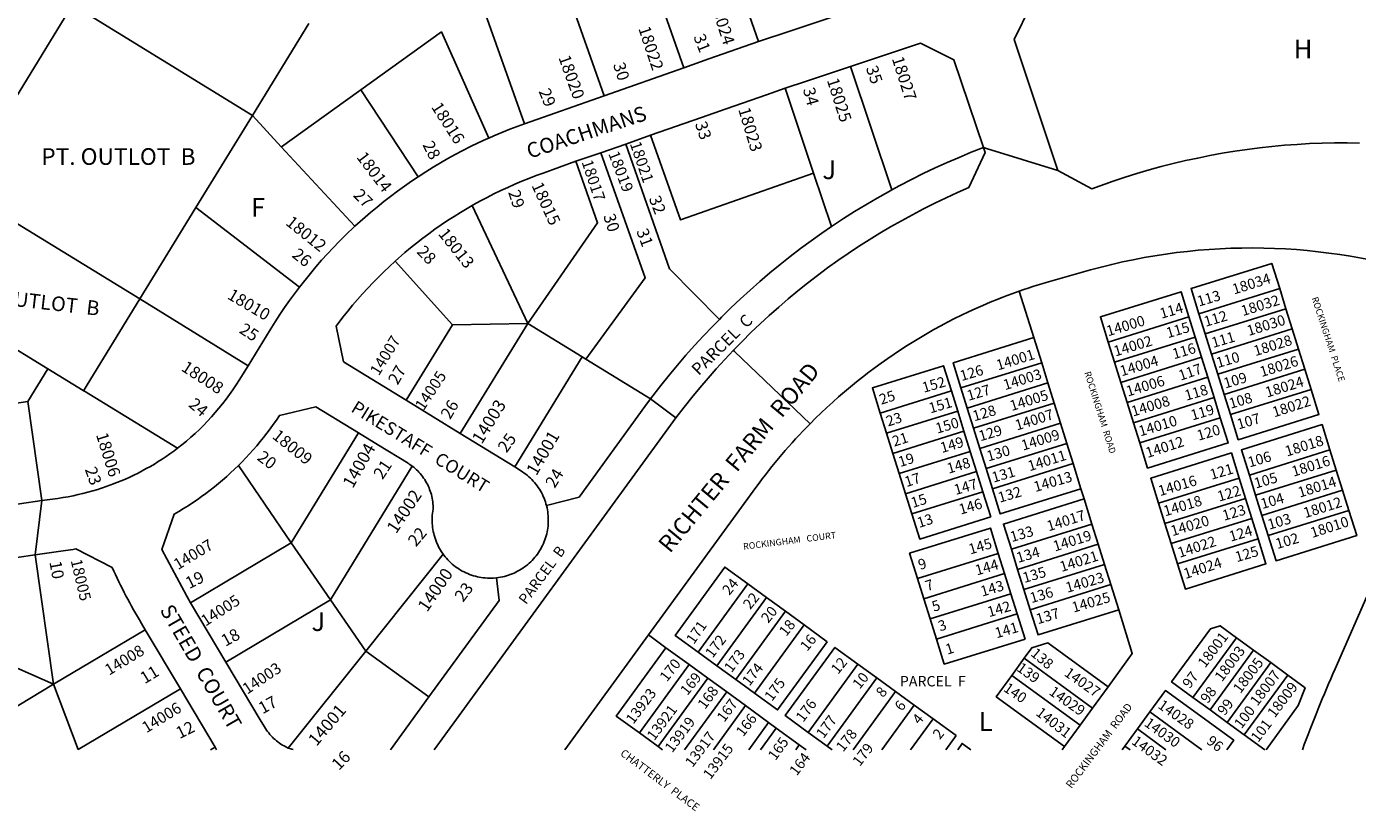
# Model space of a CAD drawing. Units: inches. Extents: x 1225728 to 1231785, y 541333 to 545565.
# Drawn here: x 1229325 to 1230585, y 541397 to 542140 of the extents above; entities that cross this region are included whole.
import ezdxf

# ---------------------------------------------------------------- set-up
doc = ezdxf.new("R2010")
doc.units = ezdxf.units.IN
doc.header["$MEASUREMENT"] = 0
for name, color, linetype in [('Addresses', 5, 'Continuous'), ('Lot-Block-Parcel Text', 6, 'Continuous'), ('Parcel Boundaries', 7, 'Continuous'), ('Street Names', 7, 'Continuous'), ('Street ROW', 5, 'Continuous')]:
    doc.layers.add(name, color=color, linetype=linetype)
doc.styles.add('Arial', font='txt')

msp = doc.modelspace()

# ---------------------------------------------------------------- linework, layer by layer
at = {"layer": 'Parcel Boundaries'}
for p, q in [((1230017.7, 542125.5), (1229969.9, 542261.2)), ((1229830.7, 542189.9), (1229871.4, 542074.3)), ((1229919.4, 542178.8), (1229946.9, 542100.8)), ((1229314.1, 542072), (1229368.2, 542160.2)), ((1229368.2, 542160.2), (1229538.6, 542055.7)), ((1229538.6, 542055.7), (1229591.9, 542142.6)), ((1230143.8, 541985.1), (1230104.7, 542102)), ((1230042.9, 542081.3), (1230069.8, 542001)), ((1229641.2, 542079.9), (1229695.5, 541997.6)), ((1229538.6, 542055.7), (1229485.1, 541968.4)), ((1229538.6, 542055.7), (1229565.7, 542026)), ((1230069.8, 542001), (1230086.8, 541950.4)), ((1229432, 541881.8), (1229261.5, 541986.3)), ((1229485.1, 541968.4), (1229432, 541881.8)), ((1229485.1, 541968.4), (1229583.1, 541893)), ((1229799.1, 541858.5), (1229746.4, 541970.3)), ((1229727.9, 541857.3), (1229673.5, 541917.5)), ((1229344.9, 541815.6), (1229208.2, 541899.4)), ((1229432, 541881.8), (1229378.7, 541794.8)), ((1230278.2, 541845.2), (1230264.5, 541889.3)), ((1230511, 541891.6), (1230434.6, 541867.8)), ((1230511, 541891.6), (1230516.9, 541872.5)), ((1230440.6, 541848.7), (1230434.6, 541867.8)), ((1230440.6, 541848.7), (1230516.9, 541872.5)), ((1230516.9, 541872.5), (1230522.9, 541853.4)), ((1229684.1, 541785.9), (1229727.9, 541857.3)), ((1229727.9, 541857.3), (1229799.1, 541858.5)), ((1229799.1, 541858.5), (1229735.3, 541754.5)), ((1229850.8, 541826.9), (1229799.1, 541858.5)), ((1230348.7, 541841), (1230425.1, 541864.8)), ((1230431, 541845.7), (1230425.1, 541864.8)), ((1230285.7, 541821.4), (1230278.2, 541845.2)), ((1230431, 541845.7), (1230354.6, 541821.9)), ((1230437, 541826.7), (1230431, 541845.7)), ((1230446.5, 541829.6), (1230440.6, 541848.7)), ((1230522.9, 541853.4), (1230446.5, 541829.6)), ((1230522.9, 541853.4), (1230528.8, 541834.4)), ((1230348.7, 541841), (1230354.6, 541821.9)), ((1230452.5, 541810.5), (1230446.5, 541829.6)), ((1230452.5, 541810.5), (1230528.8, 541834.4)), ((1230528.8, 541834.4), (1230534.8, 541815.3)), ((1229787, 541722.8), (1229850.8, 541826.9)), ((1229850.8, 541826.9), (1229854.2, 541824.8)), ((1229854.2, 541824.8), (1229915.5, 541787.2)), ((1230285.7, 541821.4), (1230209.3, 541797.5)), ((1230291.6, 541802.3), (1230285.7, 541821.4)), ((1230354.6, 541821.9), (1230360.6, 541802.8)), ((1230360.6, 541802.8), (1230437, 541826.7)), ((1230442.9, 541807.6), (1230437, 541826.7)), ((1229326, 541784.8), (1229344.9, 541815.6)), ((1230366.6, 541783.7), (1230442.9, 541807.6)), ((1230442.9, 541807.6), (1230448.9, 541788.5)), ((1230458.4, 541791.4), (1230452.5, 541810.5)), ((1230534.8, 541815.3), (1230458.4, 541791.4)), ((1230534.8, 541815.3), (1230540.8, 541796.2)), ((1230200.2, 541794.7), (1230132.9, 541773.7)), ((1230200.2, 541794.7), (1230206.2, 541775.6)), ((1230209.3, 541797.5), (1230215.3, 541778.5)), ((1230215.3, 541778.5), (1230291.6, 541802.3)), ((1230291.6, 541802.3), (1230297.6, 541783.2)), ((1230360.6, 541802.8), (1230366.6, 541783.7)), ((1230464.4, 541772.3), (1230458.4, 541791.4)), ((1230540.8, 541796.2), (1230464.4, 541772.3)), ((1229256.8, 541774.1), (1229326, 541784.8)), ((1229339.3, 541690.9), (1229326, 541784.8)), ((1229939.5, 541769.2), (1229915.5, 541787.2)), ((1230297.6, 541783.2), (1230221.2, 541759.4)), ((1230297.6, 541783.2), (1230303.6, 541764.1)), ((1230372.5, 541764.6), (1230366.6, 541783.7)), ((1230448.9, 541788.5), (1230372.5, 541764.6)), ((1230454.8, 541769.4), (1230448.9, 541788.5)), ((1230138.9, 541754.6), (1230132.9, 541773.7)), ((1230206.2, 541775.6), (1230138.9, 541754.6)), ((1230212.1, 541756.5), (1230206.2, 541775.6)), ((1230221.2, 541759.4), (1230215.3, 541778.5)), ((1230454.8, 541769.4), (1230378.5, 541745.6)), ((1229575.2, 541650.9), (1229639, 541754.9)), ((1230138.9, 541754.6), (1230144.9, 541735.5)), ((1230144.9, 541735.5), (1230212.1, 541756.5)), ((1230212.1, 541756.5), (1230218.1, 541737.4)), ((1230227.2, 541740.3), (1230221.2, 541759.4)), ((1230303.6, 541764.1), (1230227.2, 541740.3)), ((1230309.5, 541745), (1230303.6, 541764.1)), ((1230372.5, 541764.6), (1230378.5, 541745.6)), ((1230309.5, 541745), (1230233.1, 541721.2)), ((1230315.5, 541725.9), (1230309.5, 541745)), ((1230150.8, 541716.4), (1230144.9, 541735.5)), ((1230218.1, 541737.4), (1230150.8, 541716.4)), ((1230224.1, 541718.3), (1230218.1, 541737.4)), ((1230233.1, 541721.2), (1230227.2, 541740.3)), ((1230482.3, 541715.1), (1230558.6, 541738.9)), ((1230558.6, 541738.9), (1230564.6, 541719.8)), ((1229525.3, 541724.1), (1229575.2, 541650.9)), ((1229689.8, 541723.5), (1229612.5, 541596.8)), ((1230150.8, 541716.4), (1230156.8, 541697.3)), ((1230156.8, 541697.3), (1230224.1, 541718.3)), ((1230230, 541699.2), (1230224.1, 541718.3)), ((1230233.1, 541721.2), (1230239.1, 541702.1)), ((1230239.1, 541702.1), (1230315.5, 541725.9)), ((1230322.9, 541702), (1230315.5, 541725.9)), ((1230564.6, 541719.8), (1230488.2, 541696)), ((1230570.5, 541700.7), (1230564.6, 541719.8)), ((1230396.3, 541688.3), (1230472.7, 541712.1)), ((1230478.7, 541693), (1230472.7, 541712.1)), ((1230488.2, 541696), (1230482.3, 541715.1)), ((1230156.8, 541697.3), (1230162.7, 541678.3)), ((1230162.7, 541678.3), (1230230, 541699.2)), ((1230230, 541699.2), (1230237.5, 541675.4)), ((1230325.9, 541692.5), (1230322.9, 541702)), ((1230325.9, 541692.5), (1230333.3, 541668.6)), ((1230402.3, 541669.2), (1230478.7, 541693)), ((1230478.7, 541693), (1230484.6, 541673.9)), ((1230488.2, 541696), (1230494.2, 541676.9)), ((1230494.2, 541676.9), (1230570.5, 541700.7)), ((1230570.5, 541700.7), (1230576.5, 541681.6)), ((1230396.3, 541688.3), (1230402.3, 541669.2)), ((1230576.5, 541681.6), (1230500.1, 541657.8)), ((1230257, 541644.8), (1230333.3, 541668.6)), ((1230333.3, 541668.6), (1230339.3, 541649.5)), ((1230408.3, 541650.1), (1230402.3, 541669.2)), ((1230484.6, 541673.9), (1230408.3, 541650.1)), ((1230484.6, 541673.9), (1230490.6, 541654.8)), ((1230500.1, 541657.8), (1230494.2, 541676.9)), ((1230490.6, 541654.8), (1230414.2, 541631)), ((1229575.2, 541650.9), (1229480, 541594.2)), ((1229612.5, 541596.8), (1229575.2, 541650.9)), ((1230168.2, 541617.1), (1230244.5, 541640.9)), ((1230244.5, 541640.9), (1230250.5, 541621.8)), ((1230262.9, 541625.7), (1230257, 541644.8)), ((1230339.3, 541649.5), (1230262.9, 541625.7)), ((1230339.3, 541649.5), (1230345.2, 541630.4)), ((1230414.2, 541631), (1230408.3, 541650.1)), ((1229350.2, 541517), (1229332.8, 541639.4)), ((1229719.2, 541640), (1229645.9, 541548.3)), ((1230345.2, 541630.4), (1230268.9, 541606.6)), ((1230351.2, 541611.3), (1230345.2, 541630.4)), ((1230174.1, 541598), (1230168.2, 541617.1)), ((1230174.1, 541598), (1230250.5, 541621.8)), ((1230250.5, 541621.8), (1230256.5, 541602.7)), ((1230268.9, 541606.6), (1230262.9, 541625.7)), ((1230007.5, 541612), (1229960.4, 541547.3)), ((1230007.5, 541612), (1230025.3, 541599)), ((1230256.5, 541602.7), (1230180.1, 541578.9)), ((1230256.5, 541602.7), (1230262.4, 541583.6)), ((1230268.9, 541606.6), (1230274.8, 541587.5)), ((1230274.8, 541587.5), (1230351.2, 541611.3)), ((1230358.6, 541587.5), (1230351.2, 541611.3)), ((1229513.5, 541537.9), (1229612.5, 541596.8)), ((1229612.5, 541596.8), (1229645.9, 541548.3)), ((1230025.3, 541599), (1229978.2, 541534.3)), ((1230043.1, 541586.1), (1230025.3, 541599)), ((1230180.1, 541578.9), (1230174.1, 541598)), ((1229996, 541521.4), (1230043.1, 541586.1)), ((1230060.9, 541573.1), (1230043.1, 541586.1)), ((1230186, 541559.8), (1230180.1, 541578.9)), ((1230262.4, 541583.6), (1230186, 541559.8)), ((1230262.4, 541583.6), (1230269.9, 541559.8)), ((1230013.8, 541508.4), (1230060.9, 541573.1)), ((1230060.9, 541573.1), (1230082.7, 541557.2)), ((1229913.4, 541563.6), (1229930, 541551.5)), ((1230428.9, 541504.4), (1230470.1, 541561)), ((1230470.1, 541561), (1230486.3, 541549.2)), ((1229283.7, 541546.5), (1229350.2, 541517)), ((1229645.9, 541548.3), (1229572.4, 541456.5)), ((1229645.9, 541548.3), (1229705.5, 541504.9)), ((1229951.9, 541535.6), (1229930, 541551.5)), ((1229978.2, 541534.3), (1229960.4, 541547.3)), ((1230257.4, 541525.3), (1230269.1, 541541.5)), ((1230269.1, 541541.5), (1230333.8, 541494.4)), ((1230486.3, 541549.2), (1230445.1, 541492.6)), ((1230502.5, 541537.4), (1230486.3, 541549.2)), ((1229951.9, 541535.6), (1229904.8, 541470.9)), ((1229969.7, 541522.6), (1229951.9, 541535.6)), ((1229978.2, 541534.3), (1229996, 541521.4)), ((1230111.8, 541536), (1230064.7, 541471.4)), ((1230129.6, 541523.1), (1230111.8, 541536)), ((1230461.3, 541480.8), (1230502.5, 541537.4)), ((1230502.5, 541537.4), (1230518.6, 541525.7)), ((1229247.7, 541455.1), (1229350.2, 541517)), ((1229350.2, 541517), (1229373.4, 541455.1)), ((1229922.6, 541457.9), (1229969.7, 541522.6)), ((1229969.7, 541522.6), (1229987.5, 541509.7)), ((1229996, 541521.4), (1230013.8, 541508.4)), ((1230129.6, 541523.1), (1230082.5, 541458.4)), ((1230147.4, 541510.2), (1230129.6, 541523.1)), ((1230322, 541478.2), (1230257.4, 541525.3)), ((1230333.8, 541494.4), (1230348.5, 541514.6)), ((1230518.6, 541525.7), (1230477.4, 541469.1)), ((1229373.4, 541455.1), (1229470.3, 541512.7)), ((1229669.2, 541455), (1229705.5, 541504.9)), ((1229987.5, 541509.7), (1229947.7, 541455)), ((1230005.2, 541496.7), (1229987.5, 541509.7)), ((1230107.2, 541455), (1230147.4, 541510.2)), ((1230147.4, 541510.2), (1230165.1, 541497.2)), ((1230445.1, 541492.6), (1230428.9, 541504.4)), ((1229974.9, 541455), (1230005.2, 541496.7)), ((1230027.1, 541480.8), (1230005.2, 541496.7)), ((1230165.1, 541497.2), (1230134.4, 541455)), ((1230165.1, 541497.2), (1230182.9, 541484.3)), ((1230333.8, 541494.4), (1230322, 541478.2)), ((1230388.1, 541490.8), (1230376.3, 541474.6)), ((1230437.3, 541455), (1230388.1, 541490.8)), ((1230445.1, 541492.6), (1230461.3, 541480.8)), ((1230008.3, 541455), (1230027.1, 541480.8)), ((1230027.1, 541480.8), (1230034.3, 541475.5)), ((1230161.6, 541455), (1230182.9, 541484.3)), ((1230182.9, 541484.3), (1230204.8, 541468.4)), ((1230322, 541478.2), (1230307.3, 541458)), ((1230477.4, 541469.1), (1230461.3, 541480.8)), ((1229904.8, 541470.9), (1229922.6, 541457.9)), ((1230034.3, 541475.5), (1230019.4, 541455)), ((1230056.2, 541459.7), (1230034.3, 541475.5)), ((1230064.7, 541471.4), (1230082.5, 541458.4)), ((1230204.8, 541468.4), (1230195, 541455)), ((1230364.5, 541458.4), (1230376.3, 541474.6)), ((1230376.3, 541474.6), (1230403.3, 541455)), ((1229503.2, 541457.4), (1229498.7, 541455)), ((1229922.6, 541457.9), (1229926.6, 541455)), ((1230052.8, 541455), (1230056.2, 541459.7)), ((1230062.6, 541455), (1230056.2, 541459.7)), ((1230082.5, 541458.4), (1230087.2, 541455)), ((1230305.1, 541455), (1230307.3, 541458)), ((1230364.5, 541458.4), (1230362, 541455)), ((1230369.3, 541455), (1230364.5, 541458.4))]:
    msp.add_line(p, q, dxfattribs=at)
for points in [[(1229796, 542047.7), (1229759.2, 542151.4), (1229801.7, 542174.3), (1229830.7, 542189.9)], [(1229641.2, 542079.9), (1229717.5, 542134.7), (1229762.3, 542034.2)], [(1229565.7, 542026), (1229565.9, 542025.8), (1229626.6, 542069.5), (1229641.2, 542079.9)], [(1229915.5, 542036.8), (1229943.7, 541956.6), (1230069.8, 542001)], [(1229635.6, 541950.6), (1229635.6, 541950.6), (1229565.7, 542026)], [(1229868.5, 542020.3), (1229910.2, 541901.9), (1229854.2, 541824.8)], [(1229980.6, 541862.5), (1229933.5, 541910.2), (1229891.9, 542028.5)], [(1230143.8, 541985.1), (1230151.5, 541989.3), (1230162.5, 541995), (1230173.6, 542000.6), (1230184.8, 542005.9), (1230196.1, 542011), (1230207.5, 542015.9), (1230218.9, 542020.7), (1230230.5, 542025.2)], [(1229799.1, 541858.5), (1229865.2, 541953.8), (1229844.6, 542012.2)], [(1230086.8, 541950.4), (1230087.8, 541951.1), (1230098.1, 541957.9), (1230108.6, 541964.6), (1230119.2, 541971.1), (1230129.8, 541977.3), (1230140.6, 541983.4), (1230143.8, 541985.1)], [(1230086.8, 541950.4), (1230077.6, 541944.1), (1230067.5, 541936.9), (1230057.5, 541929.6), (1230047.7, 541922), (1230038, 541914.3), (1230028.4, 541906.5), (1230019, 541898.4), (1230009.7, 541890.2), (1230000.5, 541881.9), (1229991.5, 541873.3), (1229982.7, 541864.7), (1229980.6, 541862.5)], [(1230434.6, 541867.8), (1230427.2, 541891.7), (1230503.5, 541915.5), (1230511, 541891.6)], [(1229534.4, 541818.5), (1229534.4, 541818.5), (1229534.4, 541818.5), (1229432, 541881.8)], [(1230425.1, 541864.8), (1230417.6, 541888.7), (1230341.3, 541864.9), (1230348.7, 541841)], [(1229980.6, 541862.5), (1229974, 541855.8), (1229965.4, 541846.9), (1229957.1, 541837.7), (1229948.8, 541828.5), (1229940.8, 541819), (1229932.9, 541809.5), (1229925.2, 541799.8), (1229915.5, 541787.2)], [(1230278.2, 541845.2), (1230201.9, 541821.4), (1230209.3, 541797.5)], [(1230132.9, 541773.7), (1230125.5, 541797.6), (1230192.8, 541818.6), (1230200.2, 541794.7)], [(1229378.7, 541794.8), (1229378.3, 541795.1), (1229344.9, 541815.6)], [(1229467.5, 541740.4), (1229379.5, 541794.4), (1229378.7, 541794.8)], [(1230464.4, 541772.3), (1230471.8, 541748.5), (1230548.2, 541772.3), (1230540.8, 541796.2)], [(1229915.5, 541787.2), (1229910.1, 541779.9), (1229847.7, 541694.2), (1229816.9, 541686.2)], [(1230378.5, 541745.6), (1230385.9, 541721.7), (1230462.3, 541745.5), (1230454.8, 541769.4)], [(1230558.6, 541738.9), (1230551.2, 541762.8), (1230474.8, 541738.9), (1230482.3, 541715.1)], [(1230472.7, 541712.1), (1230465.3, 541736), (1230388.9, 541712.1), (1230396.3, 541688.3)], [(1230322.9, 541702), (1230246.5, 541678.2), (1230239.1, 541702.1)], [(1230257, 541644.8), (1230249.5, 541668.7), (1230325.9, 541692.5)], [(1230237.5, 541675.4), (1230170.2, 541654.4), (1230162.7, 541678.3)], [(1230500.1, 541657.8), (1230507.6, 541633.9), (1230583.9, 541657.8), (1230576.5, 541681.6)], [(1230244.5, 541640.9), (1230237.1, 541664.8), (1230160.7, 541641), (1230168.2, 541617.1)], [(1230414.2, 541631), (1230421.7, 541607.1), (1230498, 541631), (1230490.6, 541654.8)], [(1229960.4, 541547.3), (1229938.6, 541563.2), (1229985.7, 541627.9), (1230007.5, 541612)], [(1229705.5, 541504.9), (1229772.2, 541596.4), (1229769.6, 541617.7)], [(1230274.8, 541587.5), (1230282.3, 541563.7), (1230358.6, 541587.5)], [(1230348.5, 541514.6), (1230371.5, 541546.2), (1230358.6, 541587.5)], [(1229437.1, 541568.5), (1229386, 541538.2), (1229350.2, 541517)], [(1230470.1, 541561), (1230454.5, 541572.3), (1230445.4, 541569.5), (1230408.7, 541519.1), (1230428.9, 541504.4)], [(1230082.7, 541557.2), (1230035.6, 541492.6), (1230013.8, 541508.4)], [(1230269.9, 541559.8), (1230193.5, 541536), (1230186, 541559.8)], [(1230348.5, 541514.6), (1230291.6, 541556.1), (1230276.3, 541551.3), (1230269.1, 541541.5)], [(1229930, 541551.5), (1229883, 541486.8), (1229904.8, 541470.9)], [(1230064.7, 541471.4), (1230042.9, 541487.3), (1230090, 541551.9), (1230111.8, 541536)], [(1230307.3, 541458), (1230242.6, 541505.1), (1230257.4, 541525.3)], [(1230460.9, 541455), (1230467.5, 541463.9), (1230402.8, 541511), (1230388.1, 541490.8)], [(1230206.2, 541455), (1230210.4, 541460.9), (1230218.5, 541455)]]:
    msp.add_lwpolyline(points, dxfattribs=at)
for points in [[(1230498.1, 541454.9, 0), (1230528.6, 541496.9, 0), (1230535, 541513.7, 0), (1230518.6, 541525.7, 0)], [(1230477.4, 541469.1, 0), (1230496.8, 541454.9, 0)]]:
    msp.add_polyline3d(points, dxfattribs=at)
at = {"layer": 'Street ROW'}
for p, q in [((1229946.9, 542100.8), (1229871.4, 542074.3)), ((1229871.4, 542074.3), (1229796, 542047.7)), ((1229891.9, 542028.5), (1229915.5, 542036.8)), ((1229844.6, 542012.2), (1229868.5, 542020.3)), ((1229868.5, 542020.3), (1229891.9, 542028.5)), ((1229735.3, 541754.5), (1229684.1, 541785.9)), ((1229787, 541722.8), (1229735.3, 541754.5)), ((1229339.3, 541690.9), (1229270.7, 541681.1)), ((1229339.3, 541690.9), (1229332.8, 541639.4)), ((1229332.8, 541639.4), (1229361.5, 541643.5)), ((1229513.5, 541537.9), (1229480, 541594.2)), ((1229437.1, 541568.5), (1229470.3, 541512.7)), ((1229834.4, 541455), (1229913.4, 541563.6)), ((1229470.3, 541512.7), (1229503.2, 541457.4)), ((1229503.2, 541457.4), (1229504.6, 541455))]:
    msp.add_line(p, q, dxfattribs=at)
for points in [[(1230586.7, 542029.5), (1230574.8, 542029.7), (1230563, 542029.6), (1230551.1, 542029.4), (1230539.3, 542028.9), (1230527.4, 542028.2), (1230515.6, 542027.3), (1230503.7, 542026.2), (1230492, 542024.9), (1230480.2, 542023.4), (1230468.4, 542021.7), (1230456.7, 542019.8), (1230445, 542017.7), (1230433.4, 542015.3), (1230421.8, 542012.8), (1230410.3, 542010.1), (1230398.8, 542007.2), (1230387.3, 542004), (1230375.9, 542000.7), (1230364.6, 541997.2), (1230353.3, 541993.5), (1230333.1, 541986.2), (1230301, 542003.5), (1230259.5, 542127.5), (1230275.2, 542159.1)], [(1230088.8, 542149.4), (1230047.2, 542135.5), (1230017.7, 542125.5)], [(1230017.7, 542125.5), (1229970.5, 542109.2), (1229946.9, 542100.8)], [(1230104.7, 542102), (1230170.9, 542124.2), (1230202.6, 542108.4), (1230230.5, 542025.2)], [(1230042.9, 542081.3), (1230063, 542088.1), (1230104.7, 542102)], [(1229915.5, 542036.8), (1229963.5, 542053.7), (1229987.1, 542062), (1230025.2, 542075.2), (1230042.9, 542081.3)], [(1229796, 542047.7), (1229782.1, 542042.5), (1229774.6, 542039.5), (1229767.1, 542036.4), (1229762.3, 542034.2)], [(1229762.3, 542034.2), (1229759.7, 542033.1), (1229752.3, 542029.7), (1229745, 542026.1), (1229737.8, 542022.4), (1229730.6, 542018.6), (1229723.5, 542014.7), (1229716.5, 542010.7), (1229709.5, 542006.5), (1229702.6, 542002.2), (1229695.5, 541997.6)], [(1230230.5, 542025.2), (1230232.1, 542020.4), (1230216.8, 541987.3), (1230206, 541982.6), (1230195.2, 541977.6), (1230184.5, 541972.5), (1230173.9, 541967.1), (1230163.3, 541961.6), (1230152.9, 541955.9), (1230142.6, 541950.1), (1230132.4, 541944), (1230122.3, 541937.8), (1230112.3, 541931.4), (1230102.4, 541924.8), (1230092.7, 541918.1), (1230083, 541911.2), (1230073.5, 541904.1), (1230064.1, 541896.8), (1230054.8, 541889.4), (1230045.7, 541881.8), (1230036.7, 541874.1), (1230027.8, 541866.2), (1230019.1, 541858.2), (1230010.5, 541850), (1230002.1, 541841.6), (1229993.8, 541833.2), (1229985.6, 541824.5), (1229977.6, 541815.8), (1229969.8, 541806.8), (1229962.1, 541797.8), (1229954.6, 541788.6), (1229947.2, 541779.3), (1229939.5, 541769.2)], [(1230301, 542003.5), (1230233.6, 542024.2), (1230230.5, 542025.2)], [(1229746.4, 541970.3), (1229748, 541971.2), (1229754.4, 541974.7), (1229760.8, 541978), (1229767.2, 541981.3), (1229773.7, 541984.5), (1229780.3, 541987.5), (1229786.9, 541990.5), (1229793.6, 541993.3), (1229800.3, 541996), (1229807.1, 541998.6), (1229813.9, 542001), (1229844.6, 542012.2)], [(1229695.5, 541997.6), (1229689, 541993.3), (1229682.4, 541988.6), (1229675.8, 541983.9), (1229669.3, 541979), (1229662.9, 541974), (1229656.6, 541968.9), (1229650.4, 541963.7), (1229635.6, 541950.6)], [(1229673.5, 541917.5), (1229682.8, 541925.7), (1229688.3, 541930.3), (1229694, 541934.8), (1229699.7, 541939.3), (1229705.5, 541943.6), (1229711.3, 541947.9), (1229717.3, 541952), (1229723.3, 541956.1), (1229729.4, 541960), (1229735.5, 541963.8), (1229741.7, 541967.5), (1229746.4, 541970.3)], [(1229635.6, 541950.6), (1229626.4, 541941.9), (1229620.7, 541936.1), (1229615, 541930.3), (1229609.5, 541924.4), (1229604, 541918.4), (1229598.7, 541912.2), (1229593.5, 541906), (1229583.1, 541893)], [(1229684.1, 541785.9), (1229624.8, 541822.3), (1229617.7, 541855.9), (1229624.2, 541864.5), (1229628.7, 541870.2), (1229633.3, 541875.8), (1229638, 541881.3), (1229642.8, 541886.7), (1229647.7, 541892.1), (1229652.7, 541897.3), (1229657.8, 541902.5), (1229662.9, 541907.6), (1229668.2, 541912.6), (1229673.5, 541917.5)], [(1229583.1, 541893), (1229573.6, 541880.3), (1229569, 541873.7), (1229564.4, 541867), (1229560, 541860.2), (1229555.3, 541852.6), (1229534.4, 541818.5)], [(1230066.4, 541763.6), (1229994.8, 541832.1), (1229993.8, 541833.2)], [(1229525.3, 541724.1), (1229528.9, 541727.7), (1229532.4, 541731.4), (1229535.9, 541735.1), (1229539.3, 541738.9), (1229542.6, 541742.8), (1229545.9, 541746.7), (1229549.1, 541750.7), (1229552.2, 541754.7), (1229555.3, 541758.8), (1229558.3, 541762.9), (1229561.2, 541767.1), (1229564.1, 541771.5), (1229598.7, 541779.7), (1229639, 541754.9)], [(1229939.5, 541769.2), (1229934.4, 541762.3), (1229710.7, 541455)], [(1229639, 541754.9), (1229658, 541743.3), (1229685.8, 541726.3), (1229686.9, 541725.5), (1229688.4, 541724.5), (1229689.8, 541723.5)], [(1229480, 541594.2), (1229476.3, 541600.4), (1229452.7, 541644.7), (1229464.5, 541678.1), (1229469, 541680.6), (1229473.3, 541683.3), (1229477.6, 541686), (1229481.9, 541688.8), (1229486.1, 541691.6), (1229490.3, 541694.6), (1229494.4, 541697.6), (1229498.5, 541700.7), (1229502.5, 541703.8), (1229506.4, 541707), (1229510.3, 541710.3), (1229514.2, 541713.7), (1229517.9, 541717.1), (1229521.6, 541720.6), (1229525.3, 541724.1)], [(1229689.8, 541723.5), (1229691.2, 541722.4), (1229692.5, 541721.3), (1229693.8, 541720.1), (1229695, 541718.9), (1229696.2, 541717.7), (1229697.4, 541716.4), (1229698.5, 541715), (1229699.6, 541713.7), (1229700.6, 541712.2), (1229701.6, 541710.8), (1229702.5, 541709.3), (1229703.4, 541707.8), (1229704.2, 541706.3), (1229705, 541704.7), (1229705.7, 541703.1), (1229706.3, 541701.5), (1229706.9, 541699.8), (1229707.5, 541698.2), (1229707.9, 541696.5), (1229708.4, 541694.8), (1229708.7, 541693.1), (1229709, 541691.4), (1229709.3, 541689.6), (1229709.4, 541687.9), (1229709.6, 541686.2), (1229709.6, 541684.4), (1229709.6, 541682.7), (1229709.3, 541680.8), (1229709, 541678.9), (1229708.8, 541677), (1229708.7, 541675.1), (1229708.6, 541673.1), (1229708.7, 541671.2), (1229708.7, 541669.3), (1229708.9, 541667.4), (1229709.1, 541665.5), (1229709.3, 541663.6), (1229709.7, 541661.7), (1229710.1, 541659.8), (1229710.6, 541658), (1229711.1, 541656.1), (1229711.7, 541654.3), (1229712.4, 541652.5), (1229713.1, 541650.7), (1229713.9, 541649), (1229714.7, 541647.2), (1229715.6, 541645.5), (1229716.6, 541643.9), (1229717.6, 541642.3), (1229719.2, 541640)], [(1229816.9, 541686.2), (1229816.4, 541687.7), (1229815.9, 541689.6), (1229815.3, 541691.4), (1229814.6, 541693.2), (1229813.8, 541694.9), (1229813, 541696.7), (1229812.1, 541698.4), (1229811.2, 541700.1), (1229810.2, 541701.7), (1229809.1, 541703.3), (1229808, 541704.9), (1229806.9, 541706.4), (1229805.6, 541707.9), (1229804.4, 541709.3), (1229803.1, 541710.7), (1229801.7, 541712.1), (1229800.3, 541713.4), (1229798.8, 541714.7), (1229797.3, 541715.9), (1229795.8, 541717), (1229794.2, 541718.1), (1229792.6, 541719.1), (1229791.2, 541720), (1229787, 541722.8)], [(1229769.6, 541617.7), (1229771.5, 541618), (1229773.4, 541618.3), (1229775.3, 541618.6), (1229777.1, 541619.1), (1229779, 541619.6), (1229780.8, 541620.1), (1229782.6, 541620.8), (1229784.4, 541621.5), (1229786.2, 541622.2), (1229787.9, 541623), (1229789.6, 541623.9), (1229791.3, 541624.9), (1229793, 541625.9), (1229794.6, 541626.9), (1229796.1, 541628), (1229797.7, 541629.2), (1229799.1, 541630.4), (1229800.6, 541631.7), (1229802, 541633), (1229803.3, 541634.3), (1229804.6, 541635.7), (1229805.9, 541637.2), (1229807.1, 541638.7), (1229808.3, 541640.2), (1229809.4, 541641.8), (1229810.4, 541643.4), (1229811.4, 541645.1), (1229812.3, 541646.8), (1229813.2, 541648.5), (1229814, 541650.2), (1229814.7, 541652), (1229815.4, 541653.8), (1229816, 541655.6), (1229816.6, 541657.4), (1229817.1, 541659.3), (1229817.5, 541661.2), (1229817.8, 541663), (1229818.1, 541664.9), (1229818.4, 541666.8), (1229818.5, 541668.8), (1229818.6, 541670.7), (1229818.6, 541672.6), (1229818.6, 541674.5), (1229818.5, 541676.4), (1229818.3, 541678.3), (1229818.1, 541680.2), (1229817.8, 541682.1), (1229817.4, 541684), (1229816.9, 541686.2)], [(1229719.2, 541640), (1229719.8, 541639.1), (1229721, 541637.6), (1229722.3, 541636.2), (1229723.6, 541634.7), (1229724.9, 541633.4), (1229726.3, 541632), (1229727.7, 541630.7), (1229729.2, 541629.5), (1229730.7, 541628.3), (1229732.3, 541627.2), (1229733.9, 541626.2), (1229735.5, 541625.1), (1229737.2, 541624.2), (1229738.9, 541623.3), (1229740.6, 541622.5), (1229742.3, 541621.7), (1229744.1, 541621), (1229745.9, 541620.3), (1229747.8, 541619.7), (1229749.6, 541619.2), (1229751.5, 541618.8), (1229753.3, 541618.4), (1229755.2, 541618), (1229757.1, 541617.8), (1229759, 541617.6), (1229761, 541617.5), (1229762.9, 541617.4), (1229764.8, 541617.4), (1229766.7, 541617.5), (1229769.6, 541617.7)], [(1229572.4, 541456.5), (1229570, 541457.7), (1229568.5, 541458.5), (1229567, 541459.4), (1229565.5, 541460.3), (1229564, 541461.3), (1229562.6, 541462.3), (1229561.3, 541463.4), (1229559.9, 541464.5), (1229558.6, 541465.7), (1229557.4, 541466.9), (1229556.2, 541468.2), (1229555, 541469.5), (1229553.9, 541470.8), (1229552.8, 541472.2), (1229551.8, 541473.6), (1229550.9, 541475.1), (1229549.9, 541476.6), (1229546, 541483.2), (1229513.5, 541537.9)]]:
    msp.add_lwpolyline(points, dxfattribs=at)
for points in [[(1230264.5, 541889.3, -0.017092), (1230298.7, 541900), (1230331.9, 541909.3, -0.147029), (1230658.8, 541902.6)], [(1230658.8, 541902.6, -0.035335), (1230733.2, 541872.6), (1230740, 541841.5), (1230734.4, 541834.4, 0.020192), (1230636.7, 541698.8), (1230563.5, 541531.7, 0.015), (1230532.5, 541454.9)], [(1229913.4, 541563.6), (1230015.2, 541703.4, -0.037726), (1230066.4, 541763.6, -0.113223), (1230264.5, 541889.3)], [(1229534.4, 541818.5), (1229526, 541805, -0.090753), (1229467.5, 541740.4)], [(1229467.5, 541740.4, -0.07298), (1229406.1, 541706.3, -0.015301), (1229392.1, 541701.5, -0.039918), (1229354.4, 541693), (1229339.3, 541690.9)], [(1229361.5, 541643.5, 0.008502), (1229371.3, 541645.1), (1229405.6, 541627.5, 0.026395), (1229433.4, 541574.6), (1229437.1, 541568.5)], [(1229269, 541630.2, -0.008167), (1229280.6, 541632), (1229332.8, 541639.4)]]:
    msp.add_lwpolyline(points, format="xyb", dxfattribs=at)
msp.add_arc((1229598.2, 541528.9), 76.8, 250.4086, 254.0667, dxfattribs=at)

# ---------------------------------------------------------------- texts
at = {"layer": 'Addresses', "color": 18, "true_color": 0x000000, "style": 'Arial'}
for s, height, rotation, p in [('18024', 11.36, -72.1811, (1229971.5, 542162.3)), ('18022', 11.36, -71.5652, (1229903.7, 542138)), ('18020', 11.36, -70.2531, (1229828.1, 542110.4)), ('18027', 11.36, -72.2998, (1230143.7, 542109.5)), ('18025', 11.36, -72.2996, (1230082.2, 542089.1)), ('18016', 11.36, -57.339, (1229707.4, 542063.6)), ('18023', 11.36, -73.1786, (1229998.3, 542061.4)), ('18014', 11.36, -53.0412, (1229636.5, 542016)), ('18019', 10.65, -69.0443, (1229875.2, 542019.5)), ('18021', 10.65, -71.2219, (1229895.7, 542028.9)), ('18017', 10.65, -71.5652, (1229850, 542011.6)), ('18015', 11.36, -65.4621, (1229802.5, 541989.4)), ('18012', 11.36, -38.8532, (1229569.2, 541952.7)), ('18013', 11.36, -51.5198, (1229713.8, 541943.3)), ('18034', 9.86, 17.267, (1230467.8, 541886)), ('18010', 11.36, -30.4652, (1229513.9, 541882.6)), ('18032', 9.86, 17.267, (1230476.2, 541865.5)), ('14000', 9.86, 16.6665, (1230348.6, 541846.4)), ('18030', 9.86, 17.267, (1230481.7, 541846.7)), ('14007', 10.65, 58.3923, (1229658.1, 541808.4)), ('14002', 9.86, 16.6665, (1230355.5, 541827.3)), ('18028', 9.86, 17.267, (1230488, 541827.6)), ('14001', 9.86, 17.3219, (1230244.4, 541814.1)), ('18008', 11.36, -33.011, (1229470.3, 541814.5)), ('14004', 9.86, 16.6665, (1230361.4, 541808.5)), ('18026', 9.86, 17.267, (1230493.9, 541807.8)), ('14005', 10.65, 56.5921, (1229700.5, 541775.4)), ('14003', 9.86, 17.3219, (1230251, 541795.4)), ('14006', 9.86, 16.6665, (1230367.3, 541789.4)), ('18024', 9.86, 17.267, (1230499.1, 541788.4)), ('25', 9.86, 17.7647, (1230133.8, 541781.6)), ('14005', 9.86, 17.3219, (1230257.3, 541775.6)), ('14003', 11.83, 58.201, (1229755.6, 541743.6)), ('14008', 9.86, 16.6665, (1230372.2, 541770.4)), ('18022', 9.86, 17.9355, (1230505.8, 541769.6)), ('23', 9.86, 17.7647, (1230140.2, 541760.9)), ('14007', 9.86, 17.3219, (1230262.2, 541757.2)), ('14010', 9.86, 16.6665, (1230379.1, 541751.6)), ('18006', 11.36, -72.5933, (1229390.3, 541753.3)), ('18009', 11.24, -38.8804, (1229556.4, 541750.6)), ('14001', 11.83, 59.8199, (1229807.3, 541713.7)), ('21', 9.86, 17.7647, (1230146.1, 541741.9)), ('14009', 9.86, 17.3219, (1230268.1, 541738.1)), ('14004', 11.83, 60.5724, (1229633.5, 541701.8)), ('14012', 9.86, 18.1756, (1230385.9, 541731.1)), ('18018', 9.86, 17.267, (1230517.8, 541732.5)), ('19', 9.86, 17.7647, (1230151.8, 541722.5)), ('14011', 9.86, 17.3219, (1230274.3, 541718.6)), ('18016', 9.86, 17.267, (1230524.1, 541713.4)), ('17', 9.86, 17.7647, (1230157.7, 541703.6)), ('14013', 9.86, 16.2118, (1230279.7, 541698.9)), ('14016', 9.86, 16.6665, (1230397.7, 541695)), ('18014', 9.86, 17.267, (1230530, 541693.6)), ('14002', 11.83, 56.2834, (1229674.6, 541658.8)), ('15', 9.86, 17.7647, (1230163.7, 541683.8)), ('14018', 9.86, 16.6665, (1230402.6, 541675.9)), ('18012', 9.86, 17.267, (1230535.2, 541674.2)), ('13', 9.86, 17.7647, (1230169.6, 541664.9)), ('14017', 9.86, 17.3219, (1230292.3, 541661.7)), ('14020', 9.86, 16.6665, (1230409.5, 541657.1)), ('18010', 9.86, 17.9355, (1230541.9, 541655.4)), ('14007', 10.65, 31.3287, (1229468, 541624.9)), ('14019', 9.86, 17.3219, (1230298.2, 541642.6)), ('14022', 9.86, 18.1756, (1230416.3, 541636.6)), ('14021', 9.86, 17.3219, (1230304.5, 541623.2)), ('18005', 10.65, -76.692, (1229366.4, 541634.2)), ('9', 9.86, 17.7647, (1230170.6, 541625.1)), ('14024', 9.86, 18.1756, (1230421.8, 541616.5)), ('14000', 11.83, 55.9227, (1229703.9, 541584.6)), ('24', 9.86, 50.9027, (1229990, 541600.6)), ('7', 9.86, 17.7647, (1230177.3, 541605)), ('14023', 9.86, 16.2118, (1230309.9, 541603.5)), ('22', 9.86, 50.9027, (1230009.7, 541587.1)), ('14025', 9.86, 16.2118, (1230315.8, 541584.7)), ('14005', 10.65, 33.1469, (1229494.2, 541571.5)), ('20', 9.86, 50.9027, (1230026.8, 541574.2)), ('5', 9.86, 17.7647, (1230183.6, 541585.5)), ('18', 9.86, 50.9027, (1230043.8, 541561.6)), ('3', 9.86, 17.7647, (1230189.5, 541566.9)), ('18001', 9.86, 52.8855, (1230440.4, 541531.8)), ('14008', 10.65, 31.185, (1229402.8, 541525)), ('16', 9.86, 50.9027, (1230063.7, 541547.5)), ('1', 9.86, 17.7647, (1230196.4, 541544.9)), ('18003', 9.86, 52.8855, (1230456.4, 541518.7)), ('12', 9.86, 50.9027, (1230092.9, 541525.8)), ('18005', 9.86, 52.8855, (1230473.8, 541507.5)), ('14003', 10.65, 33.9766, (1229533.6, 541507)), ('10', 9.86, 50.9027, (1230113.3, 541511.6)), ('14027', 9.86, -35.2561, (1230306.2, 541525.7)), ('18007', 9.86, 52.8855, (1230489.9, 541495.7)), ('8', 9.86, 50.9027, (1230135.5, 541503.7)), ('14029', 9.86, -35.0595, (1230291.8, 541507.9)), ('18009', 9.86, 52.8855, (1230506.3, 541484.5)), ('13923', 9.86, 53.1014, (1229899.1, 541478.5)), ('6', 9.86, 50.9027, (1230153.2, 541490.8)), ('14006', 10.65, 31.6605, (1229438.1, 541470.4)), ('14001', 11.83, 49.7638, (1229599.2, 541457.6)), ('13921', 9.86, 53.1014, (1229918.9, 541462.9)), ('14031', 9.86, -37.9538, (1230279.4, 541488.4)), ('14028', 9.86, -35.2726, (1230394.9, 541495.1)), ('13919', 9.86, 53.1014, (1229935.9, 541451.4)), ('4', 9.86, 50.9027, (1230169.9, 541478.2)), ('14030', 9.86, -35.8532, (1230382, 541478.2)), ('13917', 9.86, 53.1014, (1229955.1, 541437.5)), ('2', 9.86, 50.9027, (1230189.3, 541464.1)), ('14032', 9.86, -36.0505, (1230370, 541461.1)), ('13915', 9.86, 53.1014, (1229972.1, 541426.1))]:
    msp.add_text(s, height=height, rotation=rotation, dxfattribs=at).set_placement(p)
at = {"layer": 'Lot-Block-Parcel Text', "color": 14, "true_color": 0xa80000, "style": 'Arial'}
for s, height, rotation, p in [('31', 11.36, -68.2571, (1229955.8, 542130.1)), ('30', 11.36, -72.25, (1229879.8, 542103.8)), ('35', 11.36, -70.9143, (1230119.1, 542100.5)), ('29', 11.36, -68.0169, (1229809.3, 542078.5)), ('34', 11.36, -74.4277, (1230059.5, 542080.4)), ('33', 11.36, -71.4833, (1229957.3, 542047.8)), ('28', 11.36, -62.5537, (1229699.2, 542027.8)), ('27', 11.36, -45.0095, (1229633.3, 541979.4)), ('29', 11.36, -71.8066, (1229780.5, 541982.9)), ('32', 11.36, -68.8514, (1229913.6, 541977)), ('30', 11.36, -71.9923, (1229870.5, 541960.5)), ('31', 11.36, -69.9111, (1229901.8, 541946.2)), ('28', 11.36, -46.1941, (1229693.4, 541925.9)), ('26', 11.36, -38.742, (1229575.2, 541922.1)), ('PT. OUTLOT  B', 13.806, -6.4964, (1229266, 541880.4)), ('113', 9.86, 16.3247, (1230434.5, 541874.6)), ('PARCEL  C', 11.36, 44.8023, (1229961, 541808.7)), ('114', 9.86, 16.3247, (1230399.1, 541863)), ('112', 9.86, 16.3247, (1230440.9, 541855.4)), ('25', 11.36, -32.6843, (1229525.2, 541850.3)), ('115', 9.86, 16.325, (1230405.2, 541844.6)), ('111', 9.86, 16.325, (1230448.1, 541835.4)), ('116', 9.86, 16.325, (1230411, 541824.7)), ('110', 9.86, 16.3247, (1230452.6, 541816.4)), ('27', 11.36, 60.0479, (1229676, 541799.7)), ('126', 9.86, 16.325, (1230209.9, 541804)), ('117', 9.86, 19.2504, (1230417.2, 541804.3)), ('152', 9.86, 16.3239, (1230174.1, 541792.9)), ('109', 9.86, 16.325, (1230459.5, 541797)), ('127', 9.86, 16.325, (1230216.5, 541785.3)), ('118', 9.86, 16.3247, (1230422.6, 541785.4)), ('108', 9.86, 16.3247, (1230464.6, 541777.8)), ('24', 11.36, -39.9635, (1229477.3, 541780.5)), ('26', 11.36, 59.7095, (1229725.7, 541767)), ('151', 9.86, 16.325, (1230180.4, 541773.4)), ('128', 9.86, 16.3247, (1230221.9, 541765.9)), ('119', 9.86, 16.3247, (1230428.4, 541766.7)), ('150', 9.86, 16.325, (1230186.8, 541754.2)), ('107', 9.86, 16.325, (1230472.1, 541758.2)), ('25', 11.36, 54.4958, (1229779.1, 541735.4)), ('129', 9.86, 16.3247, (1230227.7, 541747)), ('120', 9.86, 16.3247, (1230434.2, 541747.5)), ('149', 9.86, 16.325, (1230191.3, 541735.9)), ('130', 9.86, 16.3247, (1230235.2, 541727.9)), ('20', 11.36, -37.332, (1229542.1, 541730.1)), ('148', 9.86, 16.325, (1230197.6, 541716.3)), ('106', 9.86, 16.3247, (1230482.5, 541722.2)), ('23', 11.36, -70.4184, (1229379.7, 541720.5)), ('21', 11.36, 56.6557, (1229661.7, 541710.2)), ('24', 11.36, 58.7073, (1229824.7, 541701.9)), ('131', 9.86, 16.3247, (1230240.1, 541707.8)), ('121', 9.86, 16.3247, (1230446.5, 541710.5)), ('105', 9.86, 16.325, (1230488.4, 541702.2)), ('147', 9.86, 16.325, (1230204.3, 541696.1)), ('132', 9.86, 16.325, (1230246, 541688.8)), ('122', 9.86, 16.325, (1230453.6, 541689.8)), ('146', 9.86, 16.325, (1230208.9, 541677.5)), ('104', 9.86, 16.325, (1230494.6, 541682.8)), ('123', 9.86, 16.325, (1230458.3, 541671.7)), ('103', 9.86, 16.3247, (1230501.2, 541663.3)), ('133', 9.86, 16.325, (1230257.4, 541651.5)), ('124', 9.86, 16.325, (1230464.7, 541651.9)), ('22', 11.36, 50.1431, (1229693.4, 541646.5)), ('145', 9.86, 16.3236, (1230218.1, 541639.8)), ('102', 9.86, 16.325, (1230508.6, 541644.9)), ('PARCEL  B', 9.86, 53.6791, (1229797.6, 541591.8)), ('134', 9.86, 16.325, (1230263.4, 541631.8)), ('125', 9.86, 16.3247, (1230470.4, 541632.5)), ('10', 11.36, -79.793, (1229346.3, 541632.7)), ('144', 9.86, 16.3247, (1230224.3, 541619.9)), ('135', 9.86, 16.325, (1230269.3, 541612.8)), ('19', 11.36, 26.549, (1229478.7, 541606.9)), ('143', 9.86, 16.3236, (1230229.4, 541599.9)), ('23', 11.36, 52.6193, (1229737.9, 541594.1)), ('136', 9.86, 16.325, (1230276.1, 541593.7)), ('142', 9.86, 16.3247, (1230235.9, 541580.4)), ('137', 9.86, 16.3247, (1230282, 541573.7)), ('18', 11.36, 28.881, (1229512.9, 541552.3)), ('171', 9.86, 55.1784, (1229956.4, 541554.2)), ('141', 9.86, 16.3247, (1230243, 541560.4)), ('172', 9.86, 52.8762, (1229974.1, 541541.1)), ('170', 9.86, 51.7768, (1229930.9, 541518.6)), ('173', 9.86, 53.2228, (1229992.1, 541527.3)), ('138', 9.86, -39.9658, (1230274.5, 541544.8)), ('11', 11.36, 31.1397, (1229436.5, 541516.9)), ('169', 9.86, 50.8085, (1229950.2, 541505.7)), ('174', 9.86, 51.8293, (1230009, 541514.6)), ('139', 9.86, -35.8407, (1230261.2, 541530.4)), ('97', 9.86, 52.5249, (1230425.8, 541512.2)), ('168', 9.86, 53.4062, (1229967, 541492.6)), ('175', 9.86, 53.4965, (1230030.3, 541500.1)), ('140', 9.86, -34.3201, (1230248.7, 541511.1)), ('98', 9.86, 52.5246, (1230442.8, 541498.1)), ('17', 11.36, 28.6765, (1229548.1, 541488.4)), ('167', 9.86, 53.5435, (1229985.2, 541480.3)), ('176', 9.86, 53.2008, (1230059.9, 541480.4)), ('99', 9.86, 52.5236, (1230458.9, 541486.6)), ('166', 9.86, 52.3396, (1230003.1, 541466.6)), ('100', 9.86, 52.5251, (1230474.8, 541474.1)), ('12', 11.36, 26.4486, (1229469.6, 541465)), ('177', 9.86, 53.8095, (1230079.2, 541464.9)), ('101', 9.86, 52.5244, (1230490.6, 541461.2)), ('165', 9.86, 54.2451, (1230033.7, 541444.1)), ('178', 9.86, 51.3255, (1230097.7, 541452.2)), ('96', 9.86, -37.7205, (1230440.9, 541461.5)), ('16', 11.36, 45.8717, (1229620.4, 541434.8)), ('164', 9.86, 52.6361, (1230053.8, 541429.6)), ('179', 9.86, 52.5942, (1230113.5, 541438.5))]:
    msp.add_text(s, height=height, rotation=rotation, dxfattribs=at).set_placement(p)
for s, height, p in [('H', 17.8, (1230524.3, 542109.7)), ('PT. OUTLOT  B', 15.778, (1229338.6, 542008.8)), ('J', 17.8, (1230078.1, 541995.3)), ('F', 17.8, (1229537.2, 541959.7)), ('J', 17.8, (1229594.4, 541567.4)), ('PARCEL  F', 9.86, (1230151.4, 541514.9)), ('L', 17.8, (1230226.2, 541472.8))]:
    msp.add_text(s, height=height, dxfattribs=at).set_placement(p)
at = {"layer": 'Street Names', "color": 18, "true_color": 0x000000, "style": 'Arial'}
for s, height, rotation, p in [('COACHMANS', 14.2, 18.2958, (1229800.9, 542014.5)), ('ROCKINGHAM  PLACE', 6.163, -71.9427, (1230541.2, 541882.6)), ('RICHTER  FARM  ROAD', 15.975, 50.4293, (1229933.7, 541640.3)), ('ROCKINGHAM  ROAD', 6.163, -72.5161, (1230326, 541812.1)), ('PIKESTAFF  COURT', 12.326, -31.678, (1229630.9, 541775.7)), ('ROCKINGHAM   COURT', 6.163, 7.1198, (1230003.5, 541644.3)), ('STEED  COURT', 14.2, -59.9829, (1229450.5, 541587.3)), ('ROCKINGHAM  ROAD', 7.396, 53.2118, (1230313.8, 541417.7)), ('CHATTERLY  PLACE', 7.396, -36.7884, (1229886.1, 541450.2))]:
    msp.add_text(s, height=height, rotation=rotation, dxfattribs=at).set_placement(p)

doc.saveas('drawing.dxf')
